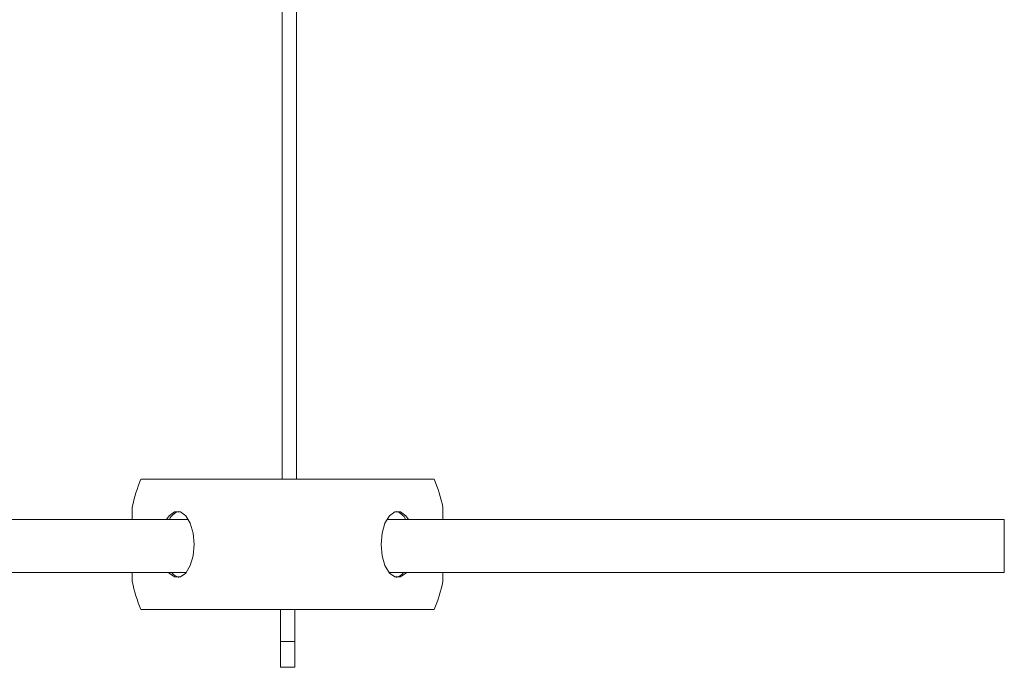
# Model space of a CAD drawing. Units: millimetres. Extents: x 331.9 to 360.9, y 229.8 to 266.3.
# Drawn here: x 357.1 to 360.6, y 233.9 to 236.2 of the extents above; entities that cross this region are included whole.
import ezdxf

# ---------------------------------------------------------------- set-up
doc = ezdxf.new("R2010")
doc.units = ezdxf.units.MM

msp = doc.modelspace()

# ---------------------------------------------------------------- linework, layer by layer
at = {"color": 7, "linetype": 'Continuous', "lineweight": 15}
for p, q in [((358.0256, 241.6699), (358.0256, 234.5751)), ((358.0768, 241.6699), (358.0768, 234.5751)), ((357.5185, 234.5751), (357.8455, 234.5751)), ((357.8455, 234.5751), (357.8626, 234.5751)), ((357.8626, 234.5751), (358.2269, 234.5751)), ((358.2269, 234.5751), (358.2441, 234.5751)), ((358.2441, 234.5751), (358.5711, 234.5751)), ((357.4871, 234.431), (357.4871, 234.4748)), ((358.6025, 234.431), (358.6025, 234.4748)), ((357.6885, 234.431), (355.9688, 234.431)), ((360.6184, 234.431), (358.4011, 234.431)), ((360.6184, 234.2409), (360.6184, 234.431)), ((355.9688, 234.2409), (357.6812, 234.2409)), ((357.4871, 234.2081), (357.4871, 234.2409)), ((358.4084, 234.2409), (360.6184, 234.2409)), ((358.6025, 234.2081), (358.6025, 234.2409)), ((357.5185, 234.1078), (357.8455, 234.1078)), ((357.8455, 234.1078), (357.8626, 234.1078)), ((357.8626, 234.1078), (358.2269, 234.1078)), ((358.0193, 234.1078), (358.0193, 233.9932)), ((358.0708, 234.1078), (358.0708, 233.9932)), ((358.2269, 234.1078), (358.2441, 234.1078)), ((358.2441, 234.1078), (358.5711, 234.1078)), ((358.0193, 233.9932), (358.0708, 233.9932)), ((358.0193, 233.9004), (358.0193, 233.9932)), ((358.0708, 233.9004), (358.0708, 233.9932)), ((358.0193, 233.9004), (358.0708, 233.9004))]:
    msp.add_line(p, q, dxfattribs=at)
at = {"color": 7, "linetype": 'Continuous', "lineweight": 15, "flags": 128}
for points in [[(357.7089, 234.3414), (357.7053, 234.3821), (357.695, 234.4178), (357.6792, 234.4443), (357.6598, 234.4584), (357.6392, 234.4584), (357.6198, 234.4443), (357.6105, 234.431)], [(358.3807, 234.3414), (358.3843, 234.3821), (358.3946, 234.4178), (358.4104, 234.4443), (358.4298, 234.4584), (358.4504, 234.4584), (358.4698, 234.4443), (358.4791, 234.431)], [(357.6178, 234.2409), (357.6198, 234.2386), (357.6392, 234.2244), (357.6598, 234.2244), (357.6792, 234.2386), (357.695, 234.2651), (357.7053, 234.3008), (357.7089, 234.3414)], [(358.4718, 234.2409), (358.4698, 234.2386), (358.4504, 234.2244), (358.4298, 234.2244), (358.4104, 234.2386), (358.3946, 234.2651), (358.3843, 234.3008), (358.3807, 234.3414)]]:
    msp.add_lwpolyline(points, dxfattribs=at)
at = {"color": 7, "linetype": 'Continuous', "lineweight": 15}
for centre, radius, start, end in [((357.9669, 234.3798), 0.4891, 156.4658, 168.8006), ((358.1227, 234.3798), 0.4891, 11.1993, 23.5343), ((357.6678, 234.4099), 0.0515, 104.8135, 155.8835), ((358.4218, 234.4099), 0.0515, 24.1166, 75.1866), ((357.6655, 234.2679), 0.0461, 215.777, 256.3476), ((358.4241, 234.2679), 0.0461, 283.6517, 324.2237), ((357.9669, 234.3031), 0.4891, 191.1992, 203.5344), ((358.1227, 234.3031), 0.4891, 336.4655, 348.8009)]:
    msp.add_arc(centre, radius, start, end, dxfattribs=at)

doc.saveas('drawing.dxf')
